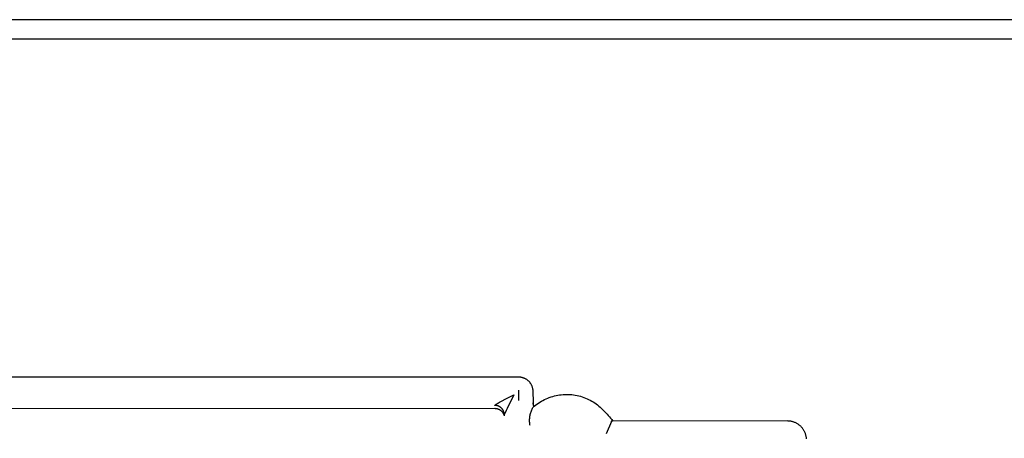
# Model space of a CAD drawing. Units: millimetres. Extents: x -943 to 887, y -905 to 961.
# Drawn here: x -538 to -486, y 509 to 531 of the extents above; entities that cross this region are included whole.
import ezdxf

# ---------------------------------------------------------------- set-up
doc = ezdxf.new("R2010")
doc.units = ezdxf.units.MM
doc.header["$MEASUREMENT"] = 0
doc.layers.add('Make2D$visible$lines', color=7, linetype='Continuous', true_color=0x000000)

msp = doc.modelspace()

# ---------------------------------------------------------------- linework, layer by layer
at = {"layer": 'Make2D$visible$lines', "color": 7, "true_color": 0xffffff}
for p, q in [((-363.322, 530.65), (-853.322, 530.65)), ((-853.321, 529.65), (-353.322, 529.65)), ((-511.504, 512.005), (-544.504, 512.002)), ((-511.478, 512.005), (-511.504, 512.005)), ((-511.452, 512.003), (-511.478, 512.005)), ((-511.426, 512.001), (-511.452, 512.003)), ((-511.4, 511.998), (-511.426, 512.001)), ((-511.374, 511.994), (-511.4, 511.998)), ((-511.348, 511.989), (-511.374, 511.994)), ((-511.323, 511.983), (-511.348, 511.989)), ((-511.298, 511.976), (-511.323, 511.983)), ((-511.273, 511.969), (-511.298, 511.976)), ((-511.248, 511.96), (-511.273, 511.969)), ((-511.224, 511.951), (-511.248, 511.96)), ((-511.2, 511.941), (-511.224, 511.951)), ((-511.176, 511.93), (-511.2, 511.941)), ((-511.153, 511.918), (-511.176, 511.93)), ((-511.13, 511.905), (-511.153, 511.918)), ((-511.108, 511.892), (-511.13, 511.905)), ((-511.086, 511.878), (-511.108, 511.892)), ((-511.064, 511.863), (-511.086, 511.878)), ((-511.043, 511.847), (-511.064, 511.863)), ((-511.023, 511.831), (-511.043, 511.847)), ((-511.003, 511.814), (-511.023, 511.831)), ((-510.984, 511.796), (-511.003, 511.814)), ((-510.966, 511.778), (-510.984, 511.796)), ((-510.948, 511.759), (-510.966, 511.778)), ((-510.931, 511.739), (-510.948, 511.759)), ((-510.914, 511.719), (-510.931, 511.739)), ((-510.898, 511.698), (-510.914, 511.719)), ((-510.883, 511.677), (-510.898, 511.698)), ((-510.869, 511.655), (-510.883, 511.677)), ((-510.856, 511.633), (-510.869, 511.655)), ((-510.843, 511.61), (-510.856, 511.633)), ((-510.831, 511.587), (-510.843, 511.61)), ((-510.82, 511.563), (-510.831, 511.587)), ((-510.81, 511.539), (-510.82, 511.563)), ((-510.8, 511.515), (-510.81, 511.539)), ((-510.792, 511.49), (-510.8, 511.515)), ((-510.784, 511.465), (-510.792, 511.49)), ((-510.777, 511.44), (-510.784, 511.465)), ((-510.771, 511.415), (-510.777, 511.44)), ((-512.112, 510.905), (-511.757, 511.085)), ((-511.757, 511.085), (-512.11, 510.366)), ((-511.504, 510.787), (-511.504, 511.334)), ((-510.766, 511.389), (-510.771, 511.415)), ((-510.762, 511.363), (-510.766, 511.389)), ((-510.758, 511.337), (-510.762, 511.363)), ((-510.756, 511.312), (-510.758, 511.337)), ((-510.754, 511.285), (-510.756, 511.312)), ((-510.738, 510.678), (-510.754, 511.285)), ((-509.993, 510.913), (-509.908, 510.946)), ((-509.908, 510.946), (-509.821, 510.976)), ((-509.821, 510.976), (-509.733, 511.002)), ((-509.733, 511.002), (-509.645, 511.026)), ((-509.645, 511.026), (-509.556, 511.047)), ((-509.556, 511.047), (-509.466, 511.065)), ((-509.466, 511.065), (-509.376, 511.079)), ((-509.376, 511.079), (-509.285, 511.091)), ((-509.285, 511.091), (-509.194, 511.099)), ((-509.194, 511.099), (-509.102, 511.104)), ((-509.102, 511.104), (-509.011, 511.106)), ((-509.011, 511.106), (-508.919, 511.104)), ((-508.919, 511.104), (-508.828, 511.1)), ((-508.828, 511.1), (-508.737, 511.092)), ((-508.737, 511.092), (-508.646, 511.081)), ((-508.646, 511.081), (-508.555, 511.067)), ((-508.555, 511.067), (-508.465, 511.049)), ((-508.465, 511.049), (-508.376, 511.029)), ((-508.376, 511.029), (-508.287, 511.006)), ((-508.287, 511.006), (-508.2, 510.979)), ((-508.2, 510.979), (-508.113, 510.949)), ((-508.113, 510.949), (-508.028, 510.917)), ((-512.755, 510.536), (-512.716, 510.566)), ((-512.755, 510.535), (-512.755, 510.536)), ((-512.738, 510.535), (-512.755, 510.535)), ((-512.721, 510.534), (-512.738, 510.535)), ((-512.704, 510.533), (-512.721, 510.534)), ((-512.716, 510.566), (-512.676, 510.595)), ((-512.687, 510.531), (-512.704, 510.533)), ((-512.67, 510.528), (-512.687, 510.531)), ((-512.676, 510.595), (-512.636, 510.622)), ((-512.654, 510.525), (-512.67, 510.528)), ((-512.637, 510.521), (-512.654, 510.525)), ((-512.621, 510.517), (-512.637, 510.521)), ((-512.636, 510.622), (-512.594, 510.648)), ((-512.604, 510.512), (-512.621, 510.517)), ((-512.588, 510.507), (-512.604, 510.512)), ((-512.594, 510.648), (-512.551, 510.673)), ((-512.572, 510.501), (-512.588, 510.507)), ((-512.556, 510.495), (-512.572, 510.501)), ((-512.541, 510.488), (-512.556, 510.495)), ((-512.551, 510.673), (-512.508, 510.696)), ((-512.526, 510.48), (-512.541, 510.488)), ((-512.511, 510.472), (-512.526, 510.48)), ((-512.496, 510.463), (-512.511, 510.472)), ((-512.508, 510.696), (-512.464, 510.718)), ((-512.481, 510.454), (-512.496, 510.463)), ((-512.467, 510.445), (-512.481, 510.454)), ((-512.454, 510.435), (-512.467, 510.445)), ((-512.464, 510.718), (-512.112, 510.905)), ((-512.44, 510.424), (-512.454, 510.435)), ((-512.427, 510.413), (-512.44, 510.424)), ((-512.414, 510.402), (-512.427, 510.413)), ((-510.787, 510.385), (-510.765, 510.428)), ((-510.765, 510.428), (-510.696, 510.489)), ((-510.75, 510.601), (-510.753, 510.668)), ((-510.753, 510.668), (-510.751, 510.638)), ((-510.751, 510.638), (-510.749, 510.608)), ((-510.749, 510.608), (-510.745, 510.578)), ((-510.745, 510.578), (-510.741, 510.549)), ((-510.741, 510.549), (-510.736, 510.519)), ((-510.738, 510.532), (-510.738, 510.863)), ((-510.736, 510.519), (-510.73, 510.49)), ((-510.73, 510.49), (-510.722, 510.461)), ((-510.696, 510.489), (-510.625, 510.546)), ((-510.625, 510.546), (-510.551, 510.602)), ((-510.551, 510.602), (-510.477, 510.654)), ((-510.477, 510.654), (-510.4, 510.704)), ((-510.4, 510.704), (-510.322, 510.751)), ((-510.322, 510.751), (-510.242, 510.796)), ((-510.242, 510.796), (-510.16, 510.838)), ((-510.16, 510.838), (-510.077, 510.877)), ((-510.077, 510.877), (-509.993, 510.913)), ((-508.028, 510.917), (-507.943, 510.881)), ((-507.943, 510.881), (-507.86, 510.843)), ((-507.86, 510.843), (-507.779, 510.801)), ((-507.779, 510.801), (-507.698, 510.757)), ((-507.698, 510.757), (-507.62, 510.71)), ((-507.62, 510.71), (-507.543, 510.66)), ((-507.543, 510.66), (-507.468, 510.608)), ((-507.468, 510.608), (-507.395, 510.553)), ((-507.395, 510.553), (-507.323, 510.496)), ((-507.323, 510.496), (-507.254, 510.436)), ((-507.254, 510.436), (-507.187, 510.374)), ((-543.248, 510.376), (-512.749, 510.379)), ((-512.749, 510.379), (-512.732, 510.378)), ((-512.732, 510.378), (-512.715, 510.377)), ((-512.715, 510.377), (-512.698, 510.376)), ((-512.698, 510.376), (-512.681, 510.374)), ((-512.681, 510.374), (-512.664, 510.371)), ((-512.664, 510.371), (-512.647, 510.368)), ((-512.647, 510.368), (-512.631, 510.365)), ((-512.631, 510.365), (-512.614, 510.36)), ((-512.614, 510.36), (-512.598, 510.355)), ((-512.598, 510.355), (-512.582, 510.35)), ((-512.582, 510.35), (-512.566, 510.344)), ((-512.566, 510.344), (-512.55, 510.338)), ((-512.55, 510.338), (-512.534, 510.331)), ((-512.534, 510.331), (-512.519, 510.323)), ((-512.519, 510.323), (-512.504, 510.315)), ((-512.504, 510.315), (-512.489, 510.307)), ((-512.489, 510.307), (-512.475, 510.297)), ((-512.475, 510.297), (-512.461, 510.288)), ((-512.461, 510.288), (-512.447, 510.278)), ((-512.447, 510.278), (-512.434, 510.267)), ((-512.434, 510.267), (-512.421, 510.256)), ((-512.421, 510.256), (-512.408, 510.245)), ((-512.402, 510.39), (-512.414, 510.402)), ((-512.408, 510.245), (-512.396, 510.233)), ((-512.39, 510.378), (-512.402, 510.39)), ((-512.396, 510.233), (-512.384, 510.221)), ((-512.379, 510.365), (-512.39, 510.378)), ((-512.384, 510.221), (-512.372, 510.208)), ((-512.368, 510.352), (-512.379, 510.365)), ((-512.372, 510.208), (-512.361, 510.195)), ((-512.357, 510.339), (-512.368, 510.352)), ((-512.361, 510.195), (-512.351, 510.182)), ((-512.347, 510.325), (-512.357, 510.339)), ((-512.351, 510.182), (-512.341, 510.168)), ((-512.338, 510.311), (-512.347, 510.325)), ((-512.341, 510.168), (-512.331, 510.154)), ((-512.328, 510.297), (-512.338, 510.311)), ((-512.331, 510.154), (-512.322, 510.14)), ((-512.32, 510.282), (-512.328, 510.297)), ((-512.322, 510.14), (-512.313, 510.125)), ((-512.312, 510.267), (-512.32, 510.282)), ((-512.313, 510.125), (-512.305, 510.11)), ((-512.304, 510.252), (-512.312, 510.267)), ((-512.305, 510.11), (-512.298, 510.095)), ((-512.297, 510.237), (-512.304, 510.252)), ((-512.298, 510.095), (-512.291, 510.08)), ((-512.29, 510.221), (-512.297, 510.237)), ((-512.291, 510.08), (-512.284, 510.064)), ((-512.284, 510.205), (-512.29, 510.221)), ((-512.279, 510.189), (-512.284, 510.205)), ((-512.284, 510.064), (-512.278, 510.048)), ((-512.274, 510.173), (-512.279, 510.189)), ((-512.278, 510.048), (-512.272, 510.032)), ((-512.27, 510.156), (-512.274, 510.173)), ((-512.272, 510.032), (-512.268, 510.016)), ((-512.266, 510.14), (-512.27, 510.156)), ((-512.268, 510.016), (-512.263, 509.999)), ((-512.263, 510.123), (-512.266, 510.14)), ((-512.26, 510.106), (-512.263, 510.123)), ((-512.263, 509.999), (-512.259, 509.983)), ((-512.225, 510.117), (-512.262, 510.117)), ((-512.258, 510.089), (-512.26, 510.106)), ((-512.256, 510.072), (-512.258, 510.089)), ((-512.256, 510.055), (-512.256, 510.072)), ((-512.255, 510.038), (-512.256, 510.055)), ((-512.211, 510.149), (-512.255, 510.039)), ((-512.255, 510.039), (-512.255, 510.038)), ((-512.162, 510.259), (-512.211, 510.149)), ((-512.11, 510.366), (-512.162, 510.259)), ((-510.93, 509.868), (-510.926, 509.917)), ((-510.926, 509.917), (-510.919, 509.965)), ((-510.919, 509.965), (-510.911, 510.014)), ((-510.911, 510.014), (-510.901, 510.062)), ((-510.901, 510.062), (-510.889, 510.109)), ((-510.889, 510.109), (-510.876, 510.157)), ((-510.876, 510.157), (-510.861, 510.203)), ((-510.861, 510.203), (-510.845, 510.25)), ((-510.845, 510.25), (-510.827, 510.295)), ((-510.827, 510.295), (-510.808, 510.34)), ((-510.808, 510.34), (-510.787, 510.385)), ((-507.187, 510.374), (-507.122, 510.309)), ((-507.122, 510.309), (-506.902, 510.082)), ((-506.902, 510.082), (-506.837, 510.013)), ((-506.837, 510.013), (-506.775, 509.943)), ((-506.775, 509.943), (-506.715, 509.87)), ((-510.935, 509.77), (-510.934, 509.819)), ((-510.935, 509.721), (-510.935, 509.77)), ((-510.934, 509.672), (-510.935, 509.721)), ((-510.934, 509.819), (-510.93, 509.868)), ((-510.93, 509.623), (-510.934, 509.672)), ((-510.925, 509.574), (-510.93, 509.623)), ((-510.918, 509.525), (-510.925, 509.574)), ((-510.91, 509.477), (-510.918, 509.525)), ((-506.676, 509.688), (-506.949, 509.047)), ((-506.715, 509.87), (-506.657, 509.795)), ((-497.505, 509.719), (-506.686, 509.718)), ((-506.686, 509.718), (-506.686, 509.716)), ((-506.686, 509.716), (-506.685, 509.714)), ((-506.685, 509.714), (-506.685, 509.712)), ((-506.685, 509.712), (-506.685, 509.71)), ((-506.685, 509.71), (-506.684, 509.708)), ((-506.684, 509.708), (-506.684, 509.706)), ((-506.684, 509.706), (-506.683, 509.703)), ((-506.683, 509.703), (-506.682, 509.701)), ((-506.682, 509.701), (-506.682, 509.699)), ((-506.682, 509.699), (-506.681, 509.697)), ((-506.681, 509.697), (-506.68, 509.695)), ((-506.68, 509.695), (-506.679, 509.694)), ((-506.679, 509.694), (-506.678, 509.692)), ((-506.678, 509.692), (-506.677, 509.69)), ((-506.677, 509.69), (-506.676, 509.688)), ((-506.657, 509.795), (-506.602, 509.718)), ((-497.47, 509.718), (-497.505, 509.719)), ((-497.435, 509.717), (-497.47, 509.718)), ((-497.401, 509.713), (-497.435, 509.717)), ((-497.366, 509.709), (-497.401, 509.713)), ((-497.332, 509.704), (-497.366, 509.709)), ((-497.298, 509.697), (-497.332, 509.704)), ((-497.264, 509.689), (-497.298, 509.697)), ((-497.23, 509.681), (-497.264, 509.689)), ((-497.197, 509.67), (-497.23, 509.681)), ((-497.164, 509.659), (-497.197, 509.67)), ((-497.132, 509.647), (-497.164, 509.659)), ((-497.1, 509.633), (-497.132, 509.647)), ((-497.068, 509.619), (-497.1, 509.633)), ((-497.037, 509.603), (-497.068, 509.619)), ((-497.007, 509.586), (-497.037, 509.603)), ((-496.977, 509.568), (-497.007, 509.586)), ((-496.948, 509.549), (-496.977, 509.568)), ((-496.919, 509.53), (-496.948, 509.549)), ((-496.891, 509.509), (-496.919, 509.53)), ((-496.864, 509.487), (-496.891, 509.509)), ((-496.838, 509.464), (-496.864, 509.487)), ((-496.813, 509.441), (-496.838, 509.464)), ((-496.788, 509.416), (-496.813, 509.441)), ((-496.764, 509.391), (-496.788, 509.416)), ((-496.741, 509.365), (-496.764, 509.391)), ((-496.719, 509.338), (-496.741, 509.365)), ((-496.698, 509.31), (-496.719, 509.338)), ((-496.678, 509.282), (-496.698, 509.31)), ((-496.659, 509.253), (-496.678, 509.282)), ((-496.641, 509.223), (-496.659, 509.253)), ((-496.624, 509.193), (-496.641, 509.223)), ((-496.608, 509.162), (-496.624, 509.193)), ((-496.593, 509.13), (-496.608, 509.162)), ((-496.58, 509.098), (-496.593, 509.13)), ((-496.567, 509.066), (-496.58, 509.098)), ((-496.555, 509.033), (-496.567, 509.066)), ((-496.545, 509), (-496.555, 509.033)), ((-496.536, 508.967), (-496.545, 509)), ((-496.528, 508.933), (-496.536, 508.967)), ((-496.521, 508.899), (-496.528, 508.933)), ((-496.515, 508.864), (-496.521, 508.899)), ((-496.511, 508.83), (-496.515, 508.864)), ((-496.508, 508.795), (-496.511, 508.83))]:
    msp.add_line(p, q, dxfattribs=at)

doc.saveas('drawing.dxf')
